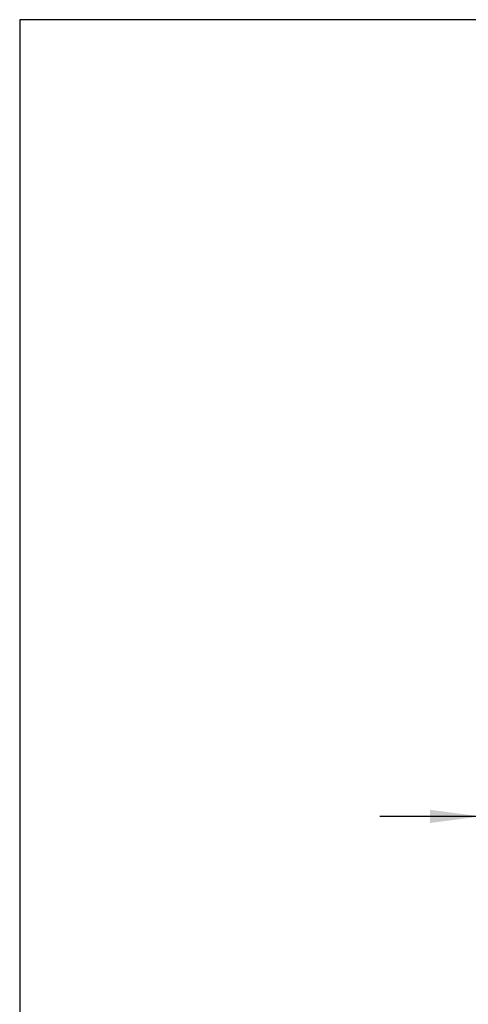
# Model space of a CAD drawing. Units: millimetres. Extents: x -418 to -29, y 85 to 371.
# Drawn here: x -418 to -383, y 292 to 371 of the extents above; entities that cross this region are included whole.
import ezdxf

# ---------------------------------------------------------------- set-up
doc = ezdxf.new("R2010")
doc.units = ezdxf.units.MM
doc.layers.add('1', color=7, linetype='Continuous')
doc.styles.add('CONVERTER_11', font='txt.shx', dxfattribs={"width": 0.54})
doc.dimstyles.new('ME10_DIM_11', dxfattribs={"dimtxt": 40, "dimasz": 40, "dimexe": 20, "dimexo": 20, "dimgap": 20, "dimtad": 0, "dimdec": 0, "dimdsep": 46, "dimtxsty": 'CONVERTER_11', "dimsah": 1, "dimcen": 0.09, "dimclrd": 2, "dimclre": 2, "dimclrt": 4, "dimadec": 0, "dimazin": 0, "dimtfac": 1, "dimtdec": 4, "dimtix": 1, "dimtmove": 0, "dimatfit": 3, "dimfxl": 1, "dimtolj": 1, "dimtzin": 0, "dimarcsym": 0})

# ---------------------------------------------------------------- blocks, each defined once
blk = doc.blocks.new('*D213')
at = {"layer": '1', "color": 2, "linetype": 'Continuous'}
for p, q in [((-3818.56, 3370.78), (-3818.56, 3054.17)), ((-3534.81, 3283.48), (-3534.81, 3054.17)), ((-3818.56, 3074.17), (-3898.56, 3074.17)), ((-3735.8, 3074.17), (-3606.2, 3074.17)), ((-3534.81, 3074.17), (-3454.81, 3074.17))]:
    blk.add_line(p, q, dxfattribs=at)
at = {"layer": '1', "color": 2}
for points in [[(-3858.56, 3068.91), (-3858.56, 3079.44), (-3818.56, 3074.17)], [(-3494.81, 3079.44), (-3494.81, 3068.91), (-3534.81, 3074.17)]]:
    blk.add_solid(points, dxfattribs=at)
at = {"layer": '1', "color": 4, "char_height": 40, "attachment_point": 7, "rotation": 0.00014, "line_spacing_factor": 0.60024, "style": 'CONVERTER_11'}
for s, insert in [('284', (-3699.8, 3094.17)), ('11 11/64', (-3735.8, 3014.17))]:
    blk.add_mtext(s, dxfattribs=dict(at, insert=insert))
blk = doc.blocks.new('_tb_frame_A3', base_point=(-160.997, 135.837))
at = {"layer": '1', "color": 3, "linetype": 'Continuous'}
for p, q in [((-418.497, 370.837), (-418.497, 84.837)), ((-319.997, 370.837), (-418.497, 370.837))]:
    blk.add_line(p, q, dxfattribs=at)
blk = doc.blocks.new('Alzado1', base_point=(-3330.38, 3560))
at = {"layer": '1'}
dim = blk.add_linear_dim(base=(-3818.56, 3074.17), p1=(-3534.81, 3303.48), p2=(-3818.56, 3390.78), dimstyle='ME10_DIM_11', dxfattribs=at)
dim.commit()
dim.dimension.update_dxf_attribs({"geometry": '*D213', "text_midpoint": (-3671, 3074.17), "text_rotation": 0.00014})

msp = doc.modelspace()

# ---------------------------------------------------------------- block references
msp.add_blockref('_tb_frame_A3', (-160.997, 135.837))
at = {"xscale": 0.1, "yscale": 0.1, "zscale": 0.1}
msp.add_blockref('Alzado1', (-333.038, 356), dxfattribs=at)

doc.saveas('drawing.dxf')
